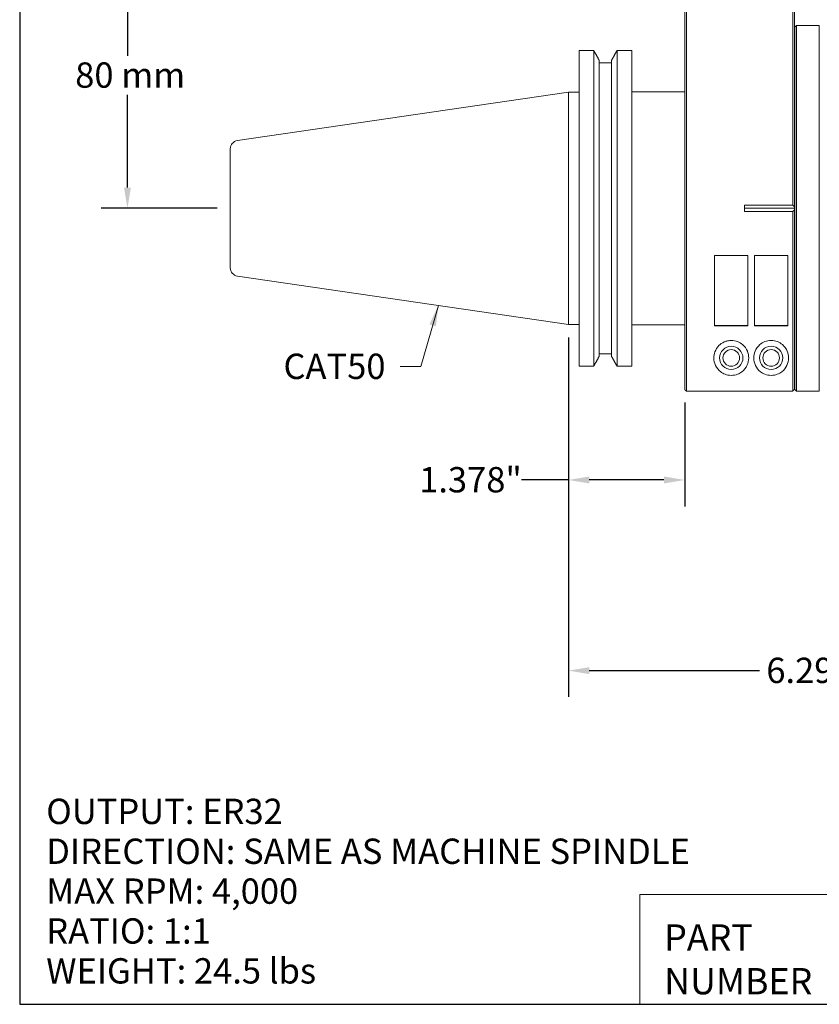
# Model space of a CAD drawing. Units: inches. Extents: x 0.6 to 26.9, y 0.6 to 20.6.
# Drawn here: x 0.6 to 10.1, y 0.6 to 12.3 of the extents above; entities that cross this region are included whole.
import ezdxf

# ---------------------------------------------------------------- set-up
doc = ezdxf.new("R2010")
doc.units = ezdxf.units.IN
doc.header["$LTSCALE"] = 2.5
doc.header["$MEASUREMENT"] = 0
doc.layers.get('0').update_dxf_attribs({"lineweight": 25})
doc.layers.add('D', color=7, linetype='Continuous', lineweight=18)
doc.layers.add('L', color=7, linetype='Continuous', lineweight=18)
doc.styles.add('DEFAULT-ANSI', font='arial.ttf')
doc.styles.add('FRAMEBTOOLHOLDER', font='arial.ttf')
doc.styles.add('Text Style52', font='arial.ttf')
doc.dimstyles.new('INCH', dxfattribs={"dimscale": 2.5, "dimtxt": 0.12, "dimasz": 0.098425, "dimexe": 0.125, "dimexo": 0.0625, "dimgap": 0.031496, "dimtad": 0, "dimtih": 1, "dimtoh": 1, "dimdec": 3, "dimrnd": 1e-08, "dimzin": 4, "dimdsep": 46, "dimtxsty": 'DEFAULT-ANSI', "dimcen": 0.09, "dimdle": 0.393701, "dimclrd": 7, "dimclre": 7, "dimclrt": 7, "dimadec": 0, "dimazin": 1, "dimtfac": 0.666667, "dimtdec": 3, "dimtofl": 0, "dimtmove": 0, "dimatfit": 3, "dimfxl": 1, "dimtolj": 1, "dimtzin": 4, "dimlwd": 25, "dimlwe": 25, "dimarcsym": 0})
doc.dimstyles.new('INCH$7', dxfattribs={"dimscale": 2.5, "dimtxt": 0.12, "dimasz": 0.098425, "dimexe": 0.125, "dimexo": 0.0625, "dimgap": 0.031496, "dimtad": 0, "dimtih": 1, "dimtoh": 1, "dimdec": 3, "dimrnd": 1e-08, "dimzin": 4, "dimdsep": 46, "dimtxsty": 'DEFAULT-ANSI', "dimcen": 0.09, "dimdle": 0.393701, "dimclrd": 7, "dimclre": 7, "dimclrt": 7, "dimadec": 0, "dimazin": 1, "dimtfac": 0.666667, "dimtdec": 3, "dimtofl": 0, "dimtmove": 0, "dimatfit": 3, "dimfxl": 1, "dimtolj": 1, "dimtzin": 4, "dimlwd": 15, "dimlwe": 25, "dimarcsym": 0})
doc.dimstyles.new('INCH-01', dxfattribs={"dimscale": 2.5, "dimtxt": 0.12, "dimasz": 0.098425, "dimexe": 0.125, "dimexo": 0.0625, "dimgap": 0.031496, "dimtad": 0, "dimtih": 1, "dimtoh": 1, "dimdec": 0, "dimlfac": 25.4, "dimrnd": 1e-08, "dimzin": 4, "dimdsep": 46, "dimtxsty": 'DEFAULT-ANSI', "dimcen": 0.09, "dimdle": 0.393701, "dimclrd": 7, "dimclre": 7, "dimclrt": 7, "dimadec": 0, "dimazin": 1, "dimtfac": 1, "dimtofl": 0, "dimtmove": 0, "dimatfit": 3, "dimfxl": 1, "dimtolj": 1, "dimtzin": 0, "dimlwd": 25, "dimlwe": 25, "dimarcsym": 0})

# ---------------------------------------------------------------- blocks, each defined once
blk = doc.blocks.new('Borders A PLAIN')
at = {"layer": 'L', "color": 7, "linetype": 'Continuous', "lineweight": 25}
for p, q in [((0.2492, 8.2483), (0.2492, 0.2483)), ((0.2492, 0.2483), (10.7492, 0.2483))]:
    blk.add_line(p, q, dxfattribs=at)
blk = doc.blocks.new('Title Blocks CUSTOMER')
at = {"layer": 'D'}
for p, q in [((8.3076, 0.77), (8.3076, 0.25)), ((13.5776, 0.77), (8.3076, 0.77)), ((8.3076, 0.25), (15.8676, 0.25))]:
    blk.add_line(p, q, dxfattribs=at)
at = {"layer": 'D', "color": 7, "char_height": 0.124594, "attachment_point": 7, "style": 'FRAMEBTOOLHOLDER'}
for s, insert in [('\\fArial|b0|i0;\\H0.1246;PART', (8.4227, 0.5044)), ('\\fArial|b0|i0;\\H0.1246;NUMBER', (8.4227, 0.2973))]:
    blk.add_mtext(s, dxfattribs=dict(at, insert=insert))
at = {"layer": 'D', "color": 7, "style": 'Text Style52'}
blk.add_attdef('PART_NUMBER_001', (10.4499, 0.3743), '', height=0.24, dxfattribs=at)
blk = doc.blocks.new('*D38')
at = {"layer": 'D', "color": 7, "linetype": 'Continuous', "lineweight": 25, "transparency": 16777216}
for p, q in [((7.521, 13.198), (1.587, 13.198)), ((1.9, 12.952), (1.9, 11.855)), ((1.9, 10.295), (1.9, 11.391)), ((2.962, 10.049), (1.587, 10.049))]:
    blk.add_line(p, q, dxfattribs=at)
at = {"layer": 'D', "color": 7, "linetype": 'Continuous', "transparency": 16777216}
for points in [[(1.859, 12.952), (1.941, 12.952), (1.9, 13.198)], [(1.859, 10.295), (1.941, 10.295), (1.9, 10.049)]]:
    blk.add_solid(points, dxfattribs=at)
at = {"layer": 'Defpoints', "color": 0, "linetype": 'Continuous', "transparency": 16777216}
for p in [(7.678, 13.198), (1.9, 10.049), (3.119, 10.049)]:
    blk.add_point(p, dxfattribs=at)
at = {"layer": 'D', "color": 7, "linetype": 'Continuous', "lineweight": 25, "transparency": 16777216, "insert": (1.281, 11.777), "char_height": 0.3, "attachment_point": 1, "style": 'DEFAULT-ANSI'}
blk.add_mtext('\\A1;80 mm', dxfattribs=at)
blk = doc.blocks.new('*D39')
at = {"layer": 'D', "color": 7, "linetype": 'Continuous', "lineweight": 25, "transparency": 16777216}
for p, q in [((7.127, 8.517), (7.127, 4.261)), ((13.426, 6.014), (13.426, 4.261)), ((7.373, 4.573), (9.392, 4.573)), ((13.18, 4.573), (10.712, 4.573))]:
    blk.add_line(p, q, dxfattribs=at)
at = {"layer": 'D', "color": 7, "linetype": 'Continuous', "transparency": 16777216}
for points in [[(7.373, 4.614), (7.373, 4.532), (7.127, 4.573)], [(13.18, 4.614), (13.18, 4.532), (13.426, 4.573)]]:
    blk.add_solid(points, dxfattribs=at)
at = {"layer": 'Defpoints', "color": 0, "linetype": 'Continuous', "transparency": 16777216}
for p in [(7.127, 8.674), (13.426, 6.171), (13.426, 4.573)]:
    blk.add_point(p, dxfattribs=at)
at = {"layer": 'D', "color": 7, "linetype": 'Continuous', "lineweight": 25, "transparency": 16777216, "insert": (9.471, 4.726), "char_height": 0.3, "attachment_point": 1, "style": 'DEFAULT-ANSI'}
blk.add_mtext('\\A1;\\fArial|b0|i0;6.299"', dxfattribs=at)
blk = doc.blocks.new('*D41')
at = {"layer": 'D', "color": 7, "linetype": 'Continuous', "lineweight": 25, "transparency": 16777216}
for p, q in [((7.127, 8.517), (7.127, 6.518)), ((8.505, 7.747), (8.505, 6.518)), ((7.127, 6.831), (6.568, 6.831)), ((8.258, 6.831), (7.373, 6.831))]:
    blk.add_line(p, q, dxfattribs=at)
at = {"layer": 'D', "color": 7, "linetype": 'Continuous', "transparency": 16777216}
for points in [[(7.373, 6.872), (7.373, 6.79), (7.127, 6.831)], [(8.258, 6.872), (8.258, 6.79), (8.505, 6.831)]]:
    blk.add_solid(points, dxfattribs=at)
at = {"layer": 'Defpoints', "color": 0, "linetype": 'Continuous', "transparency": 16777216}
for p in [(7.127, 8.674), (8.505, 7.903), (7.127, 6.831)]:
    blk.add_point(p, dxfattribs=at)
at = {"layer": 'D', "color": 7, "linetype": 'Continuous', "lineweight": 25, "transparency": 16777216, "insert": (5.357, 6.984), "char_height": 0.3, "attachment_point": 1, "style": 'DEFAULT-ANSI'}
blk.add_mtext('\\A1;\\fArial|b0|i0;1.378"', dxfattribs=at)

msp = doc.modelspace()

# ---------------------------------------------------------------- linework, layer by layer
at = {"layer": 'L'}
for p, q in [((8.5045, 13.534), (8.5045, 10.9873)), ((8.5242, 13.5427), (8.5242, 10.9959)), ((9.784, 10.9959), (9.784, 13.5427)), ((9.8037, 10.9873), (9.8037, 13.5341)), ((9.8077, 12.1943), (9.8273, 12.214)), ((9.8077, 12.1943), (9.8077, 7.9029)), ((9.8273, 12.214), (9.8273, 7.8832)), ((10.099, 12.214), (9.8273, 12.214)), ((10.099, 12.214), (10.099, 7.8832)), ((9.8037, 12.0368), (9.8077, 12.0407)), ((7.2525, 8.1784), (7.2525, 11.9188)), ((7.2525, 11.9188), (7.4253, 11.9188)), ((7.4253, 11.9188), (7.4253, 8.1784)), ((7.7019, 11.9188), (7.8785, 11.9188)), ((7.7019, 8.1784), (7.7019, 11.9188)), ((7.8785, 11.9188), (7.8785, 8.1784)), ((7.4897, 11.8028), (7.4897, 8.2944)), ((7.6374, 8.2944), (7.6374, 11.8028)), ((7.4897, 11.7721), (7.6374, 11.7721)), ((3.2029, 10.8512), (7.1266, 11.4236)), ((7.1266, 8.6736), (7.1266, 11.4236)), ((7.1266, 11.4236), (7.2525, 11.4236)), ((7.8785, 11.4266), (8.5045, 11.4266)), ((8.5045, 7.9031), (8.5045, 10.9873)), ((8.5242, 10.9959), (8.5242, 10.9959)), ((8.5242, 7.8834), (8.5242, 10.9959)), ((9.784, 10.9959), (9.784, 10.0876)), ((9.8037, 10.9873), (9.8037, 10.9873)), ((9.8037, 10.9873), (9.8037, 10.0682)), ((3.1187, 9.3434), (3.1187, 10.7538)), ((9.784, 10.0876), (9.2132, 10.0876)), ((9.2132, 10.0096), (9.2132, 10.0876)), ((9.2132, 10.0486), (9.8037, 10.0486)), ((9.8037, 10.0486), (9.8037, 10.0682)), ((9.8037, 10.029), (9.8037, 10.0486)), ((9.2132, 10.0096), (9.784, 10.0096)), ((9.784, 10.0096), (9.784, 7.8834)), ((9.8037, 10.029), (9.8037, 7.9031)), ((8.8588, 9.4882), (8.8588, 8.6567)), ((9.2525, 9.4882), (8.8588, 9.4882)), ((9.2525, 8.6567), (9.2525, 9.4882)), ((9.3313, 9.4882), (9.3313, 8.6567)), ((9.725, 9.4882), (9.3313, 9.4882)), ((9.725, 8.6567), (9.725, 9.4882)), ((3.2029, 9.246), (7.1266, 8.6736)), ((7.1266, 8.6736), (7.2525, 8.6736)), ((7.8785, 8.6706), (8.5045, 8.6706)), ((9.2525, 8.6618), (8.8588, 8.6618)), ((8.8588, 8.6567), (9.2525, 8.6567)), ((9.725, 8.6618), (9.3313, 8.6618)), ((9.3313, 8.6567), (9.725, 8.6567)), ((7.6374, 8.3251), (7.4897, 8.3251)), ((7.4253, 8.1784), (7.2525, 8.1784)), ((7.8785, 8.1784), (7.7019, 8.1784)), ((9.8037, 8.0604), (9.8077, 8.0565)), ((9.784, 7.8834), (8.5242, 7.8834)), ((9.8077, 7.9029), (9.8273, 7.8832)), ((10.099, 7.8832), (9.8273, 7.8832))]:
    msp.add_line(p, q, dxfattribs=at)
for centre, radius in [((9.0557, 8.2769), 0.1378), ((9.5281, 8.2769), 0.1378), ((9.0557, 8.2769), 0.0984), ((9.5281, 8.2769), 0.0984)]:
    msp.add_circle(centre, radius, dxfattribs=at)
for centre, start, end in [((3.2171, 10.7538), 98.3, 180.00001), ((3.2171, 9.3434), 179.99999, 261.7)]:
    msp.add_arc(centre, 0.0984, start, end, dxfattribs=at)
for centre, major_axis, ratio, start_param, end_param in [((3.0912, 6.6743), (8.2462, 0.0115), 0.7076048, 0.6187771, 0.6228768), ((3.0928, 13.4246), (-8.2442, 0.0155), 0.7077781, 2.5190589, 2.5231597)]:
    msp.add_ellipse(centre, major_axis=major_axis, ratio=ratio, start_param=start_param, end_param=end_param, dxfattribs=at)
for points, weights in [([(7.4253, 11.9188), (7.4585, 11.8591), (7.4897, 11.8028)], [1.02798139258, 1.03149394839, 1.03403527585]), ([(7.6374, 11.8028), (7.6686, 11.8591), (7.7019, 11.9188)], [1.0340330458, 1.03157140199, 1.02813799539]), ([(7.4897, 8.2944), (7.4585, 8.2381), (7.4253, 8.1784)], [1.03403527585, 1.03149394839, 1.02798139258]), ([(7.7019, 8.1784), (7.6686, 8.2381), (7.6374, 8.2944)], [1.02813799539, 1.03157140199, 1.0340330458]), ([(8.5045, 7.9031), (8.5143, 7.8933), (8.5242, 7.8834)], [1.00223642459, 1.00276815169, 1.003279215]), ([(9.784, 7.8834), (9.7939, 7.8933), (9.8037, 7.9031)], [1.00327907209, 1.00276807592, 1.00223642157])]:
    msp.add_rational_spline(points, weights, degree=2, dxfattribs=at)
for points, knots in [([(9.2624, 8.2769), (9.2624, 8.3017), (9.2578, 8.3298), (9.2342, 8.3854), (9.2154, 8.4128), (9.1729, 8.4484), (9.1528, 8.4611), (9.1068, 8.4787), (9.0808, 8.4836), (9.0412, 8.4836), (9.0266, 8.4821), (8.9984, 8.4761), (8.9849, 8.4716), (8.9469, 8.4549), (8.9255, 8.4391), (8.8879, 8.4015), (8.8723, 8.3761), (8.8528, 8.3251), (8.849, 8.2995), (8.849, 8.2466), (8.8559, 8.2154), (8.8832, 8.1587), (8.9034, 8.1333), (8.9441, 8.1021), (8.9618, 8.0915), (8.9933, 8.0796), (9.0046, 8.0763), (9.0289, 8.0716), (9.0418, 8.0703), (9.0557, 8.0703), (9.0696, 8.0703), (9.0825, 8.0716), (9.1068, 8.0763), (9.1181, 8.0796), (9.1496, 8.0915), (9.1673, 8.1021), (9.208, 8.1333), (9.2281, 8.1587), (9.2555, 8.2154), (9.2624, 8.2466), (9.2624, 8.2769)], [1.2281247, 1.2281247, 1.2281247, 1.2281247, 1.5560661, 1.5560661, 1.8840074, 1.8840074, 2.0757191, 2.0757191, 2.2674307, 2.2674307, 2.3779582, 2.3779582, 2.4884857, 2.4884857, 2.7095407, 2.7095407, 3.0084229, 3.0084229, 3.3073051, 3.3073051, 3.7097237, 3.7097237, 4.1121424, 4.1121424, 4.3237861, 4.3237861, 4.429608, 4.429608, 4.5354298, 4.5354298, 4.5354298, 4.6412517, 4.6412517, 4.7470735, 4.7470735, 4.9587173, 4.9587173, 5.3611359, 5.3611359, 5.7635546, 5.7635546, 5.7635546, 5.7635546]), ([(9.3214, 8.2769), (9.3214, 8.2466), (9.3283, 8.2154), (9.3557, 8.1587), (9.3758, 8.1333), (9.4165, 8.1021), (9.4342, 8.0915), (9.4658, 8.0796), (9.4771, 8.0763), (9.5013, 8.0716), (9.5142, 8.0703), (9.5281, 8.0703), (9.542, 8.0703), (9.555, 8.0716), (9.5792, 8.0763), (9.5905, 8.0796), (9.622, 8.0915), (9.6398, 8.1021), (9.6805, 8.1333), (9.7006, 8.1587), (9.7279, 8.2154), (9.7348, 8.2466), (9.7348, 8.3017), (9.7302, 8.3298), (9.7067, 8.3854), (9.6878, 8.4128), (9.6454, 8.4484), (9.6252, 8.4611), (9.5792, 8.4787), (9.5533, 8.4836), (9.503, 8.4836), (9.4771, 8.4787), (9.431, 8.4611), (9.4109, 8.4484), (9.3685, 8.4128), (9.3496, 8.3854), (9.3261, 8.3298), (9.3214, 8.3017), (9.3214, 8.2769)], [3.3067367, 3.3067367, 3.3067367, 3.3067367, 3.7091554, 3.7091554, 4.111574, 4.111574, 4.3232177, 4.3232177, 4.4290396, 4.4290396, 4.5348615, 4.5348615, 4.5348615, 4.6406833, 4.6406833, 4.7465052, 4.7465052, 4.9581489, 4.9581489, 5.3605676, 5.3605676, 5.7629862, 5.7629862, 6.0909275, 6.0909275, 6.4188689, 6.4188689, 6.6105805, 6.6105805, 6.8022922, 6.8022922, 6.9940038, 6.9940038, 7.1857155, 7.1857155, 7.5136568, 7.5136568, 7.8415982, 7.8415982, 7.8415982, 7.8415982])]:
    msp.add_open_spline(points, degree=3, knots=knots, dxfattribs=at)

# ---------------------------------------------------------------- block references
at = {"xscale": 2.5, "yscale": 2.5, "zscale": 2.5}
for name, p in [('Borders A PLAIN', (0, 0)), ('Title Blocks CUSTOMER', (-12.796, -0.0043))]:
    msp.add_blockref(name, p, dxfattribs=at)

# ---------------------------------------------------------------- texts
at = {"layer": 'D', "color": 7, "insert": (3.7489, 8.3271), "char_height": 0.3, "width": 1.304497, "attachment_point": 1, "style": 'DEFAULT-ANSI'}
msp.add_mtext('\\fArial|b0|i0;CAT50', dxfattribs=at)
at = {"layer": 'D', "color": 1, "true_color": 0xff0000, "insert": (0.9372, 3.0558), "char_height": 0.3, "width": 8.477287, "attachment_point": 1, "line_spacing_factor": 0.944221, "style": 'DEFAULT-ANSI'}
msp.add_mtext('\\fArial|b1|i0;\\H0.3000;OUTPUT: ER32\\P\\fArial|b1|i0;\\H0.3000;DIRECTION: SAME AS MACHINE SPINDLE\\P\\fArial|b1|i0;\\H0.3000;MAX RPM: 4,000\\P\\fArial|b1|i0;\\H0.3000;RATIO: 1:1\\P\\fArial|b1|i0;\\H0.3000;WEIGHT: 24.5 lbs', dxfattribs=at)

# ---------------------------------------------------------------- dimensions: what is measured, and where the dimension line sits
at = {"layer": 'D', "color": 7, "linetype": 'Continuous', "lineweight": 25}
for base, p1, p2, angle, text, dimstyle, override, picture, middle in [((1.8998, 10.0486), (7.6777, 13.1982), (3.1187, 10.0486), 90, '<> mm', 'INCH-01', {"dimgap": 0.031496, "dimdec": 0, "dimlfac": 25.4, "dimpost": '', "dimtol": 0, "dimlim": 0, "dimtp": 0, "dimtm": 0, "dimtdec": 2, "dimatfit": 1}, '*D38', (1.8998, 11.6234)), ((7.1266, 6.8306), (8.5045, 7.9031), (7.1266, 8.6736), 180, '\\fArial|b0|i0;<>"', 'INCH', {"dimgap": 0.031496, "dimtih": 0, "dimtoh": 0, "dimdec": 3, "dimtol": 0, "dimlim": 0, "dimtp": 0, "dimtm": 0, "dimtdec": 3, "dimatfit": 2}, '*D41', (5.9229, 6.8306)), ((13.4258, 4.573), (7.1266, 8.6736), (13.4258, 6.1706), 180, '\\fArial|b0|i0;<>"', 'INCH', {"dimgap": 0.031496, "dimtih": 0, "dimtoh": 0, "dimdec": 3, "dimtol": 0, "dimlim": 0, "dimtp": 0, "dimtm": 0, "dimtdec": 3, "dimatfit": 1}, '*D39', (10.0518, 4.573))]:
    dim = msp.add_linear_dim(base=base, p1=p1, p2=p2, angle=angle, text=text, dimstyle=dimstyle, override=override, dxfattribs=at)
    dim.commit()
    dim.dimension.update_dxf_attribs({"geometry": picture, "text_midpoint": middle, "dimtype": 160})

# ---------------------------------------------------------------- leaders
at = {"layer": 'D', "color": 7, "linetype": 'Continuous', "lineweight": 18, "annotation_type": 0, "has_hookline": 1, "hookline_direction": 1, "text_width": 1.2634}
msp.add_leader([(5.5848, 8.8985), (5.3782, 8.1771), (5.1322, 8.1771)], dimstyle='INCH$7', override={"dimtad": 0}, dxfattribs=at)

doc.saveas('drawing.dxf')
